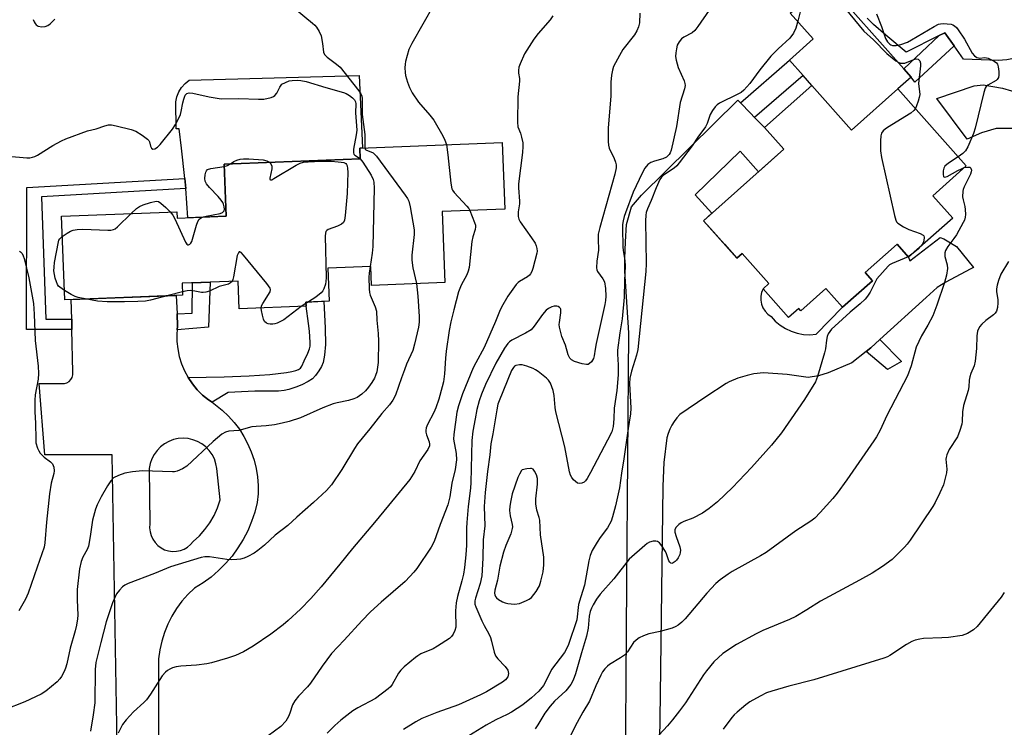
# Model space of a CAD drawing. Units: inches. Extents: x 1249764 to 1255763, y 505455 to 509455.
# Drawn here: x 1249915 to 1250211, y 506021 to 506233 of the extents above; entities that cross this region are included whole.
import ezdxf

# ---------------------------------------------------------------- set-up
doc = ezdxf.new("R2010")
doc.units = ezdxf.units.IN
doc.header["$MEASUREMENT"] = 0
for name, color, linetype in [('BLDG-Footprint', 5, 'Continuous'), ('CULTRL-Pad', 6, 'Continuous'), ('TRANS-Non Street Sidewalk', 7, 'Continuous'), ('TRANS-Road', 130, 'Continuous'), ('Undefined', 1, 'Continuous')]:
    doc.layers.add(name, color=color, linetype=linetype)

msp = doc.modelspace()

# ---------------------------------------------------------------- linework, layer by layer
at = {"layer": 'BLDG-Footprint'}
for points, elevation in [([(1250153.59, 506213.46), (1250165.53, 506200.03), (1250179.46, 506212.41), (1250200.03, 506189.27), (1250189.96, 506180.32), (1250195.94, 506173.59), (1250182.69, 506161.81), (1250179.2, 506165.74), (1250169.58, 506157.19), (1250171.77, 506154.72), (1250162.83, 506146.77), (1250157.77, 506152.46), (1250150.21, 506145.75), (1250149.63, 506146.4), (1250146.59, 506143.69), (1250138.89, 506152.35), (1250140.63, 506153.89), (1250132.59, 506162.93), (1250130.99, 506161.51), (1250120.97, 506172.78), (1250145.15, 506194.28), (1250139.35, 506200.8)], 350.05), ([(1250042.31, 506175.53), (1250043.16, 506154.22), (1250021.09, 506153.35), (1250020.87, 506159.01), (1250007.92, 506158.5), (1250008.31, 506148.63), (1250001.36, 506148.36), (1250001.41, 506147.07), (1249981.32, 506146.28), (1249980.99, 506154.65), (1249964.11, 506153.98), (1249964.25, 506150.44), (1249928.83, 506149.04), (1249927.84, 506174.14), (1249962.51, 506175.5), (1249962.59, 506173.56), (1249977.39, 506174.15), (1249976.77, 506189.81), (1250017.69, 506191.43), (1250017.56, 506194.65), (1250060.37, 506196.34), (1250061.16, 506176.27)], 364.4)]:
    msp.add_lwpolyline(points, close=True, dxfattribs=dict(at, elevation=elevation))
at = {"layer": 'CULTRL-Pad'}
for points in [[(1250179.46, 506212.41), (1250165.53, 506200.03), (1250153.59, 506213.46), (1250150.93, 506216.44), (1250146.8, 506221.09), (1250153.94, 506227.44), (1250147.07, 506235.18), (1250157.85, 506244.76), (1250181.25, 506218.44), (1250183.45, 506215.96)], [(1250017.35, 506216.45), (1250018.38, 506194.68), (1250017.56, 506194.65), (1250017.69, 506191.43), (1249976.77, 506189.81), (1249977.39, 506174.15), (1249965.85, 506173.69), (1249965.25, 506182.47), (1249965.25, 506182.5), (1249964.93, 506185.51), (1249963.95, 506194.6), (1249963.24, 506200.41), (1249962.36, 506200.41), (1249962.18, 506208.52), (1249962.55, 506210.06), (1249963.15, 506211.51), (1249963.98, 506212.85), (1249965.02, 506214.04), (1249966.24, 506215.04)], [(1250227.12, 506202.95), (1250223.57, 506198.11), (1250214.54, 506200.52), (1250209.01, 506200.56), (1250204.65, 506199.25), (1250200.28, 506197.27), (1250191.15, 506209.57), (1250202.4, 506213.34), (1250205.09, 506213.66), (1250210.94, 506212.61), (1250216.29, 506211.07), (1250220.13, 506209.36), (1250223.46, 506206.99), (1250224.63, 506205.98)], [(1250180.51, 506130.45), (1250176.36, 506128.07), (1250169.91, 506133.48), (1250171.28, 506134.58), (1250174.07, 506137.11)]]:
    msp.add_lwpolyline(points, close=True, dxfattribs=at)
msp.add_polyline3d([(1250230.73, 506234.37, 0), (1250229.26, 506232.26, 0), (1250227.19, 506229.79, 0), (1250224.93, 506227.45, 0), (1250222.93, 506225.71, 0), (1250221.38, 506224.71, 0), (1250219.24, 506223.6, 0), (1250216.65, 506222.46, 0), (1250214.26, 506221.58, 0), (1250212.21, 506221.14, 0), (1250209.62, 506220.98, 0), (1250207.07, 506221.03, 0), (1250199.18, 506221.4, 0), (1250196.35, 506225.33, 0), (1250193.53, 506229.26, 0), (1250191.89, 506228.43, 0), (1250181.97, 506223.41, 0), (1250175.8, 506228.55, 0), (1250172.12, 506231.81, 0), (1250170.2, 506233.71, 0)], dxfattribs=at)
at = {"layer": 'TRANS-Non Street Sidewalk'}
for points in [[(1250196.35, 506225.33), (1250184.52, 506214.45), (1250183.45, 506215.96), (1250181.25, 506218.44), (1250191.89, 506228.43), (1250193.53, 506229.26)], [(1250136.36, 506203.87), (1250135.14, 506205.12), (1250132.1, 506208.24), (1250146.8, 506221.09), (1250150.93, 506216.44)], [(1249930.89, 506143.19), (1249930.94, 506140.13), (1249917.29, 506140.08), (1249917.4, 506182.81), (1249964.93, 506185.51), (1249965.25, 506182.5), (1249965.25, 506182.47), (1249921.79, 506179.99), (1249923.12, 506143.16)], [(1249962.65, 506139.95), (1249962.75, 506141.09), (1249962.59, 506144.79), (1249967.11, 506145.05), (1249967.23, 506154.1), (1249972.55, 506154.31), (1249972.1, 506140.81)], [(1249973.12, 506118.21), (1249972.05, 506118.93), (1249970.28, 506120.39), (1249968.66, 506122), (1249967.2, 506123.77), (1249965.93, 506125.67), (1249976.77, 506125.88), (1249984.25, 506126.16), (1249990.46, 506126.59), (1249995.55, 506127.19), (1249997.13, 506127.47), (1249998.3, 506127.78), (1249999.12, 506128.1), (1249999.71, 506128.49), (1250000.12, 506129.11), (1250000.83, 506130.67), (1250001.98, 506133.03), (1250002.47, 506134.32), (1250002.59, 506135.12), (1250002.63, 506136.17), (1250002.41, 506139.56), (1250002.16, 506141.88), (1250001.41, 506147.07), (1250001.36, 506148.35), (1250006.75, 506148.57), (1250007.18, 506140.54), (1250007.23, 506135.62), (1250006.99, 506132.43), (1250006.55, 506130.14), (1250006.07, 506129), (1250005.27, 506127.63), (1250004.24, 506126.25), (1250003.32, 506125.29), (1250002.08, 506124.47), (1250000.13, 506123.49), (1249998.35, 506122.77), (1249996.22, 506122.06), (1249994.81, 506121.76), (1249993.07, 506121.6), (1249985.98, 506121.54), (1249977.94, 506121.13)]]:
    msp.add_lwpolyline(points, close=True, dxfattribs=at)
at = {"layer": 'TRANS-Road'}
msp.add_lwpolyline([(1250097.36, 505991.79), (1250097.87, 506063.72), (1250098.55, 506139.14), (1250097.34, 506157.67), (1250097.27, 506161.49), (1250097.53, 506166.41), (1250097.79, 506171.68), (1250099.36, 506176.97), (1250102.28, 506180.5), (1250131.28, 506209.08), (1250132.1, 506208.24), (1250135.14, 506205.12), (1250136.36, 506203.87), (1250139.35, 506200.8), (1250145.15, 506194.27), (1250137.5, 506187.47), (1250132.05, 506193.67), (1250118.51, 506180.55), (1250123.5, 506175.02), (1250120.97, 506172.78), (1250123.03, 506170.46), (1250127.25, 506165.71), (1250130.99, 506161.51), (1250132.59, 506162.93), (1250140.63, 506153.89), (1250138.89, 506152.35), (1250138.44, 506151.25), (1250138.2, 506150.08), (1250138.19, 506148.88), (1250138.41, 506147.71), (1250138.85, 506146.6), (1250139.49, 506145.59), (1250140.31, 506144.73), (1250141.28, 506144.03), (1250142.56, 506142.63), (1250144.02, 506141.4), (1250145.62, 506140.37), (1250147.34, 506139.56), (1250149.15, 506138.98), (1250151.02, 506138.64), (1250152.92, 506138.54), (1250154.82, 506138.7), (1250162.83, 506146.77), (1250167.72, 506151.12), (1250171.77, 506154.72), (1250169.58, 506157.19), (1250179.2, 506165.74), (1250182.69, 506161.81), (1250183.09, 506160.78), (1250192.17, 506167.78), (1250193.26, 506167.32), (1250197.13, 506165.01), (1250202.16, 506158.76), (1250201.22, 506158.26), (1250193.87, 506154.29), (1250191.27, 506152.68), (1250187.98, 506149.75), (1250174.07, 506137.11), (1250171.28, 506134.58), (1250169.91, 506133.48), (1250165.62, 506130.04), (1250158.5, 506127.03), (1250155.53, 506126.13), (1250152.43, 506125.71), (1250146.18, 506126.55), (1250138.99, 506127.12), (1250136.13, 506126.75), (1250134.1, 506126.31), (1250131.34, 506125.46), (1250128.67, 506124.34), (1250127.81, 506123.91), (1250121.66, 506119.84), (1250113.87, 506114.54), (1250112.93, 506113.55), (1250112.1, 506112.47), (1250111.42, 506111.38), (1250110.8, 506110.16), (1250110.31, 506108.89), (1250109.95, 506107.58), (1250109.94, 506107.52), (1250109, 506100.09), (1250108.78, 506093.02), (1250107.98, 506030.29), (1250107.46, 505995.93)], dxfattribs=at)
msp.add_polyline3d([(1249944.69, 506009.49, 0), (1249943.1, 506102.4, 0), (1249922.78, 506102.4, 0), (1249921.07, 506123.83, 0), (1249927.92, 506123.83, 0), (1249928.7, 506123.85, 0), (1249929.44, 506124.07, 0), (1249930.1, 506124.47, 0), (1249930.64, 506125.03, 0), (1249931.02, 506125.71, 0), (1249931.2, 506126.47, 0), (1249931.19, 506127.24, 0), (1249930.94, 506140.13, 0), (1249930.89, 506143.19, 0), (1249930.77, 506149.12, 0), (1249962.35, 506150.36, 0), (1249962.59, 506144.79, 0), (1249962.75, 506141.09, 0), (1249962.65, 506139.95, 0), (1249962.55, 506138.81, 0), (1249962.57, 506136.51, 0), (1249962.81, 506134.24, 0), (1249963.27, 506131.99, 0), (1249963.95, 506129.8, 0), (1249964.84, 506127.69, 0), (1249965.93, 506125.67, 0), (1249967.2, 506123.77, 0), (1249968.66, 506122, 0), (1249970.28, 506120.39, 0), (1249972.05, 506118.93, 0), (1249973.12, 506118.21, 0), (1249974.18, 506117.48, 0), (1249976.19, 506115.87, 0), (1249978.06, 506114.09, 0), (1249979.78, 506112.18, 0), (1249981.33, 506110.12, 0), (1249982.72, 506107.95, 0), (1249983.92, 506105.67, 0), (1249984.93, 506103.3, 0), (1249985.75, 506100.86, 0), (1249986.36, 506098.36, 0), (1249986.77, 506095.81, 0), (1249986.97, 506093.25, 0), (1249986.96, 506090.67, 0), (1249986.74, 506088.11, 0), (1249986, 506085.21, 0), (1249985.04, 506082.38, 0), (1249983.87, 506079.62, 0), (1249982.49, 506076.97, 0), (1249980.91, 506074.43, 0), (1249979.15, 506072.02, 0), (1249977.2, 506069.75, 0), (1249975.08, 506067.64, 0), (1249972.81, 506065.69, 0), (1249970.4, 506063.93, 0), (1249967.86, 506062.35, 0), (1249965.88, 506060.48, 0), (1249964.08, 506058.45, 0), (1249962.46, 506056.27, 0), (1249961.03, 506053.96, 0), (1249959.8, 506051.54, 0), (1249958.78, 506049.02, 0), (1249957.98, 506046.42, 0), (1249957.4, 506043.77, 0), (1249957.06, 506041.07, 0), (1249957.06, 506004.47, 0)], dxfattribs=at)
msp.add_polyline3d([(1249955.7, 506102.56, 0), (1249955.01, 506101.24, 0), (1249954.52, 506099.83, 0), (1249954.24, 506098.36, 0), (1249954.42, 506081.71, 0), (1249954.35, 506080.51, 0), (1249954.47, 506079.31, 0), (1249954.78, 506078.15, 0), (1249955.29, 506077.05, 0), (1249955.97, 506076.06, 0), (1249956.8, 506075.19, 0), (1249957.78, 506074.47, 0), (1249958.85, 506073.92, 0), (1249960, 506073.56, 0), (1249961.19, 506073.4, 0), (1249962.4, 506073.43, 0), (1249963.58, 506073.66, 0), (1249964.71, 506074.09, 0), (1249965.75, 506074.7, 0), (1249966.68, 506075.47, 0), (1249967.46, 506076.39, 0), (1249969.32, 506078.09, 0), (1249970.99, 506079.97, 0), (1249972.46, 506082.01, 0), (1249973.72, 506084.19, 0), (1249974.75, 506086.49, 0), (1249975.54, 506088.88, 0), (1249974.56, 506098.3, 0), (1249974.3, 506099.77, 0), (1249973.82, 506101.18, 0), (1249973.14, 506102.51, 0), (1249972.27, 506103.72, 0), (1249971.24, 506104.8, 0), (1249970.06, 506105.71, 0), (1249968.76, 506106.44, 0), (1249967.37, 506106.98, 0), (1249965.92, 506107.31, 0), (1249964.43, 506107.42, 0), (1249962.94, 506107.32, 0), (1249961.49, 506107, 0), (1249960.09, 506106.47, 0), (1249958.79, 506105.75, 0), (1249957.61, 506104.84, 0), (1249956.57, 506103.77, 0)], close=True, dxfattribs=at)
at = {"layer": 'Undefined'}
for p, q in [((1250183.69, 506162.7, 350), (1250182.53, 506161.99, 350)), ((1249964.21, 506151.41, 366), (1249959.91, 506150.27, 366)), ((1250001.38, 506147.93, 366), (1249999.97, 506147.02, 366)), ((1250002.12, 506148.39, 366), (1250001.38, 506147.93, 366))]:
    msp.add_line(p, q, dxfattribs=at)
for points, elevation in [([(1250162.21, 506238.32), (1250169.22, 506229.73), (1250172.13, 506227.17), (1250176.15, 506223.07), (1250178.82, 506220.88), (1250179.53, 506220.43), (1250180.27, 506220.17), (1250181.04, 506220.11), (1250181.56, 506220.18), (1250184.21, 506221.24), (1250184.93, 506221.41), (1250185.52, 506221.32), (1250186.01, 506220.89), (1250186.25, 506220.2), (1250186.27, 506219.37), (1250185.7, 506214.01), (1250186.02, 506210.73), (1250185.88, 506209.87), (1250185.56, 506208.74), (1250185.09, 506207.35), (1250184.71, 506206.49)], 350), ([(1249998.08, 506236.49), (1250003.35, 506232.18), (1250004, 506231.6), (1250004.58, 506230.94), (1250005.34, 506229.67), (1250005.91, 506228.32), (1250006.39, 506226.09), (1250006.62, 506223.43), (1250006.95, 506222.73), (1250007.75, 506221.95), (1250010.6, 506219.89), (1250011.69, 506218.94), (1250017.28, 506211.86), (1250017.92, 506210.89), (1250018.19, 506210.23), (1250018.31, 506209.54), (1250018.3, 506204.74), (1250019.13, 506198.7), (1250019.04, 506194.7)], 362), ([(1250122.7, 506236.06), (1250119.31, 506231.13), (1250118.41, 506229.95), (1250117.55, 506229.22), (1250115.07, 506227.92), (1250114.39, 506227.46), (1250113.62, 506226.6), (1250113.09, 506225.57), (1250112.81, 506224.42), (1250112.64, 506223.24), (1250112.59, 506222.13), (1250112.7, 506221.01), (1250113.34, 506218.82), (1250115.15, 506214.82), (1250115.39, 506214.02), (1250115.43, 506213.48), (1250115.23, 506212.43), (1250113.98, 506208.32), (1250112.86, 506201.15), (1250111.22, 506193.97), (1250110.91, 506193.16), (1250110.65, 506192.72), (1250109.86, 506191.94), (1250108.78, 506191.44), (1250106.25, 506190.68), (1250105.17, 506190.28), (1250104.25, 506189.66), (1250103.32, 506188.61), (1250102.48, 506187.04), (1250099.82, 506181.37), (1250097.51, 506175.19), (1250097.13, 506174.06), (1250096.81, 506172.76), (1250096.64, 506171.71), (1250096.59, 506170.55), (1250096.68, 506164.97), (1250096.79, 506163.84), (1250097.32, 506160.8), (1250097.45, 506159.26), (1250097.23, 506154.68), (1250097.14, 506149.78), (1250096.5, 506143.26), (1250095.81, 506139.1), (1250095.11, 506133.86), (1250095.1, 506132.7), (1250095.32, 506129.5), (1250095.28, 506126.52), (1250094.92, 506121.78), (1250094.11, 506116.44), (1250093.99, 506113.2), (1250093.81, 506110.98), (1250093.64, 506110.17), (1250093.36, 506109.39), (1250092.12, 506106.83), (1250087.01, 506097.12), (1250085.96, 506095.33), (1250085.45, 506094.63), (1250085.05, 506094.25), (1250084.33, 506093.91), (1250083.56, 506093.83), (1250083.08, 506093.95), (1250082.44, 506094.38), (1250081.85, 506094.94), (1250081.33, 506095.58), (1250080.95, 506096.3), (1250080.64, 506097.36), (1250079.25, 506104.8), (1250076.57, 506115.34), (1250076.36, 506116.69), (1250076, 506120.27), (1250075.7, 506121.74), (1250075.36, 506122.88), (1250074.9, 506123.92), (1250074.3, 506124.86), (1250073.69, 506125.48), (1250071.19, 506127.49), (1250070.47, 506127.98), (1250069.71, 506128.37), (1250067.83, 506129.05), (1250066.45, 506129.43), (1250065.62, 506129.52), (1250064.56, 506129.31), (1250064.12, 506129.05), (1250063.78, 506128.71), (1250063.21, 506127.78), (1250059.45, 506118.61), (1250059.13, 506117.61), (1250058.77, 506115.96), (1250057.56, 506108.71), (1250056.97, 506105.71), (1250056.67, 506102.41), (1250056.01, 506097.45), (1250055.33, 506091.13), (1250055.03, 506086.93), (1250055.15, 506081.09), (1250054.67, 506076.92), (1250054.58, 506071.34), (1250054.28, 506066.08), (1250053.82, 506063.79), (1250052.33, 506059.38), (1250052.15, 506058.55), (1250052.13, 506058.03), (1250052.2, 506057.53), (1250052.44, 506056.77), (1250054.29, 506052.56), (1250054.96, 506051.16), (1250056.39, 506048.6), (1250056.87, 506047.54), (1250057.21, 506046.45), (1250058.04, 506043.11), (1250058.41, 506042.05), (1250059.05, 506041.11), (1250061.33, 506038.78), (1250062.07, 506037.67), (1250062.24, 506037.2), (1250062.3, 506036.69), (1250062.25, 506036.19), (1250062.06, 506035.7), (1250061.39, 506034.81), (1250060.5, 506034.07), (1250055.65, 506031.21), (1250053.88, 506030.26), (1250047.29, 506027.33), (1250040.79, 506024.98), (1250036.22, 506023.18), (1250034.42, 506022.22), (1250030.72, 506019.85)], 354), ([(1250039.83, 506237.73), (1250033.22, 506226.1), (1250032.33, 506224.28), (1250031.32, 506220.69), (1250031.2, 506219.85), (1250031.16, 506218.72), (1250031.22, 506217.32), (1250031.35, 506216.47), (1250031.91, 506214.48), (1250032.48, 506212.8), (1250033.29, 506211.27), (1250035.25, 506208.4), (1250038.66, 506204.57), (1250039.85, 506203.04), (1250042.59, 506198.28), (1250043.17, 506197.03), (1250043.64, 506195.68)], 360), ([(1249919.35, 506233.27), (1249919.6, 506232.54), (1249919.86, 506232.08), (1249920.2, 506231.7), (1249920.86, 506231.32), (1249921.89, 506231.11), (1249922.94, 506231.17), (1249923.68, 506231.52), (1249924.37, 506232.01), (1249925.25, 506232.76), (1249925.83, 506233.38)], 362), ([(1250075.6, 506234.38), (1250074.82, 506233.19), (1250071.19, 506229.05), (1250069.95, 506227.41), (1250067.12, 506222.94), (1250065.77, 506219.95), (1250065.46, 506219), (1250065.29, 506217.96), (1250065.33, 506217.14), (1250065.61, 506215.52), (1250065.64, 506214.74), (1250065.15, 506210.08), (1250064.98, 506202.4), (1250065.16, 506201), (1250065.94, 506199.07), (1250066.26, 506197.96), (1250066.57, 506196.25), (1250066.64, 506195.1), (1250066.49, 506193.35), (1250065.32, 506183.89), (1250065.32, 506182.72), (1250065.65, 506178.67), (1250065.61, 506177.9), (1250065.22, 506175.44), (1250065.2, 506174.04), (1250065.39, 506173.25), (1250065.79, 506172.51), (1250069.26, 506167.65), (1250070.28, 506166), (1250070.61, 506165.26), (1250070.83, 506164.44), (1250070.89, 506163.6), (1250070.83, 506163.03), (1250069.58, 506158.41), (1250069.29, 506157.57), (1250068.91, 506156.8), (1250068.58, 506156.42), (1250068, 506155.92), (1250065.66, 506154.55), (1250065.23, 506154.23), (1250064.63, 506153.63), (1250062.1, 506150.15), (1250060.23, 506146.86), (1250059.6, 506145.56), (1250058.39, 506142.48), (1250054.97, 506134.73), (1250052.43, 506130.05), (1250051.7, 506128.56), (1250048.5, 506120.74), (1250047.29, 506117.13), (1250046.79, 506115.29), (1250045.83, 506108.52), (1250045.81, 506107.14), (1250046.57, 506102.8), (1250046.62, 506100.95), (1250046.26, 506098.06), (1250045.3, 506093.94), (1250044.7, 506089.76), (1250044.04, 506087.41), (1250041.72, 506081.5), (1250039.97, 506076.41), (1250039.01, 506074.64), (1250034.69, 506068.29), (1250033.82, 506067.14), (1250032.66, 506065.84), (1250031.2, 506064.4), (1250023.97, 506058.11), (1250020.75, 506055.19), (1250018.19, 506052.56), (1250012.9, 506046.74), (1250009.03, 506042.73), (1250006.21, 506038.93), (1250002.77, 506033.8), (1250001.79, 506032.68), (1249999.09, 506029.9), (1249998.01, 506028.52), (1249997.31, 506027.27), (1249996.53, 506024.81), (1249996.12, 506023.8), (1249995.32, 506022.39), (1249993.83, 506020.81), (1249989.96, 506017.95)], 358), ([(1250101.79, 506235.23), (1250101.67, 506232.32), (1250101.43, 506231.08), (1250100.87, 506229.85), (1250100.18, 506228.68), (1250096.74, 506224.23), (1250095.66, 506222.5), (1250093.93, 506219.15), (1250093.6, 506218.02), (1250093.33, 506216.56), (1250093.08, 506214.49), (1250093.14, 506211.71), (1250093.08, 506210.29), (1250092.25, 506200.61), (1250092.25, 506196.64), (1250092.36, 506195.52), (1250092.6, 506194.58), (1250094.08, 506191.48), (1250094.49, 506190.42), (1250094.66, 506189.58), (1250094.69, 506188.72), (1250094.3, 506186.78), (1250089.77, 506170.74), (1250089.31, 506168.73), (1250089.25, 506167.4), (1250089.39, 506163.97), (1250088.89, 506160.66), (1250088.78, 506158.62), (1250088.88, 506158.07), (1250089.09, 506157.57), (1250090.7, 506155.37), (1250091.17, 506154.38), (1250091.53, 506152.43), (1250091.58, 506150.16), (1250091.47, 506148.78), (1250091.28, 506147.58), (1250088.7, 506135.91), (1250088.36, 506134.15), (1250088.09, 506132.17), (1250087.84, 506131.37), (1250087.26, 506130.42), (1250086.72, 506129.84), (1250086.3, 506129.6), (1250085.81, 506129.54), (1250084.44, 506129.79), (1250082.2, 506130.47), (1250081.21, 506130.97), (1250080.71, 506131.52), (1250080.27, 506132.52), (1250079.48, 506135.37), (1250078.4, 506138.04), (1250077.68, 506140.8), (1250077.59, 506141.64), (1250077.61, 506142.22), (1250078.05, 506145.13), (1250078.04, 506146.19), (1250077.96, 506146.41), (1250077.67, 506146.75), (1250077.27, 506146.99), (1250076.81, 506147.15), (1250076.07, 506147.13), (1250075.31, 506146.89), (1250074.32, 506146.41), (1250073.61, 506145.89), (1250072.51, 506144.58), (1250070.07, 506141.06), (1250069.12, 506140.04), (1250067.45, 506139.03), (1250063.33, 506136.92), (1250062.62, 506136.44), (1250062.08, 506135.89), (1250061.13, 506134.46), (1250058.48, 506129.98), (1250055.41, 506123.59), (1250054.22, 506120.65), (1250053.53, 506118.67), (1250052.82, 506116.03), (1250052.26, 506113.25), (1250051.6, 506109.55), (1250051.32, 506106.72), (1250050.99, 506094.12), (1250050.84, 506092.39), (1250050.16, 506086.92), (1250049.77, 506082.07), (1250049.69, 506080.36), (1250049.68, 506075.29), (1250049.48, 506072.34), (1250049.06, 506068.55), (1250048.73, 506066.57), (1250048.25, 506064.56), (1250046.98, 506059.87), (1250046.57, 506057.9), (1250046.38, 506055.58), (1250046.42, 506050.58), (1250046.17, 506049.59), (1250045.67, 506048.53), (1250045.17, 506047.81), (1250044.54, 506047.25), (1250040.91, 506044.87), (1250039.65, 506044.16), (1250035.96, 506042.58), (1250034.99, 506042.04), (1250034.29, 506041.53), (1250030.94, 506038.73), (1250029.89, 506037.74), (1250029.26, 506036.85), (1250027.35, 506033.38), (1250026.81, 506032.71), (1250026.15, 506032.11), (1250022.33, 506029.22), (1250016.96, 506026.38), (1250015.47, 506025.47), (1250011.86, 506022.65), (1250010.09, 506021.12), (1250007.79, 506018.8)], 356), ([(1250172.97, 506234.98), (1250174.5, 506231.19), (1250175.77, 506227.52), (1250176.32, 506226.6), (1250177.01, 506225.87), (1250177.34, 506225.65), (1250177.8, 506225.5), (1250178.93, 506225.48), (1250180.37, 506225.81), (1250182.34, 506226.49), (1250183.58, 506227.13), (1250190.37, 506231.2), (1250191.69, 506231.84), (1250192.24, 506231.98), (1250193.11, 506232.03), (1250195.46, 506231.83), (1250196, 506231.67), (1250196.46, 506231.41), (1250197.04, 506230.85), (1250197.56, 506230.18), (1250199.5, 506227.32), (1250201.78, 506223.19), (1250202.51, 506222.33), (1250203.2, 506221.87), (1250203.67, 506221.72), (1250204.14, 506221.69), (1250205.57, 506221.88), (1250206.64, 506221.64), (1250208.46, 506220.75), (1250209.11, 506220.25), (1250209.4, 506219.82), (1250209.63, 506219.07), (1250209.8, 506217.68), (1250209.83, 506216.57), (1250209.7, 506215.8), (1250209.35, 506215.22), (1250209, 506214.91), (1250206.49, 506213.59), (1250206.02, 506213.15), (1250205.74, 506212.68), (1250205.3, 506211.31), (1250202.75, 506200.66), (1250202.22, 506198.99), (1250200.49, 506195.02), (1250199.81, 506193.78), (1250199.03, 506192.99), (1250197.59, 506192.01)], 348), ([(1250184.71, 506206.49), (1250184.26, 506205.88), (1250183.37, 506205.17), (1250176.37, 506200.85), (1250175.65, 506200.36), (1250175.01, 506199.8), (1250174.56, 506199.12), (1250174.35, 506198.3), (1250174.24, 506196.83), (1250174.2, 506193.83), (1250174.53, 506191.78), (1250178.4, 506174.32), (1250178.81, 506172.92), (1250179.07, 506172.44), (1250179.45, 506172.04), (1250181.16, 506170.95), (1250182.78, 506170.19), (1250186.17, 506168.97), (1250187.08, 506168.43), (1250187.22, 506168.25), (1250187.34, 506167.81), (1250187.24, 506166.76), (1250186.97, 506165.95), (1250186.39, 506165.1)], 350), ([(1250019.04, 506194.7), (1250019.17, 506194.34), (1250019.42, 506194.1), (1250021.56, 506193.2), (1250022, 506192.85), (1250022.59, 506192.21), (1250031.26, 506180.46), (1250031.92, 506179.47), (1250032.29, 506178.69), (1250032.7, 506177.01), (1250033.92, 506170.1), (1250033.91, 506168.63), (1250033.27, 506162.42), (1250033.21, 506160.94), (1250033.56, 506158.67), (1250034.64, 506153.89)], 362), ([(1250043.64, 506195.68), (1250044.05, 506192.59), (1250044.92, 506184.13), (1250045.25, 506182.43), (1250045.47, 506181.93), (1250045.97, 506181.23), (1250049.81, 506177.15), (1250050.33, 506176.45), (1250050.65, 506175.86)], 360), ([(1249978.66, 506189.89), (1249979.72, 506190.56), (1249980.58, 506190.98), (1249981.54, 506191.27), (1249982.56, 506191.39), (1249984.23, 506191.36), (1249988.46, 506191.09), (1249989.65, 506190.8), (1249990.39, 506190.35)], 366), ([(1250017.64, 506191.42), (1250018.47, 506190.39), (1250020.99, 506186.46), (1250021.64, 506185.2), (1250021.84, 506184.37), (1250021.88, 506182.61), (1250021.53, 506165.06), (1250021.32, 506163.04), (1250020.68, 506159)], 364), ([(1250197.59, 506192.01), (1250194.7, 506190.14), (1250193.61, 506189.16), (1250193.31, 506188.64), (1250193.12, 506187.81), (1250193.06, 506186.7), (1250193.19, 506186.07), (1250193.29, 506185.95), (1250193.62, 506185.9), (1250194.28, 506186.11), (1250197.52, 506187.9), (1250198.57, 506188.42), (1250199.44, 506188.75)], 348), ([(1249970.17, 506173.86), (1249971.36, 506174.21), (1249975.54, 506174.97), (1249976.31, 506175.27), (1249976.79, 506175.78), (1249976.88, 506176.23), (1249976.81, 506176.99), (1249976.56, 506177.77), (1249976.32, 506178.25), (1249975.87, 506178.94), (1249975, 506180.04), (1249972.39, 506182.83), (1249971.46, 506183.93), (1249971.07, 506184.65), (1249970.97, 506185.45), (1249971.06, 506186.58), (1249971.24, 506187.39), (1249971.45, 506187.84), (1249971.79, 506188.18), (1249972.8, 506188.52), (1249976.8, 506189.11)], 366), ([(1249976.8, 506189.11), (1249977.76, 506189.39), (1249978.66, 506189.89)], 366), ([(1249990.39, 506190.35), (1249990.84, 506189.87), (1249991.11, 506189.18), (1249991.07, 506188.35), (1249990.5, 506185.55), (1249990.52, 506185.18), (1249990.7, 506185.04), (1249991.06, 506185.13), (1249991.74, 506185.48), (1249998.4, 506189.5), (1249999.63, 506190.06), (1250000.62, 506190.35), (1250002.07, 506190.51), (1250005.94, 506190.69), (1250007.43, 506190.74), (1250008.94, 506190.69), (1250011.02, 506190.45), (1250011.97, 506190.42), (1250012.8, 506190.28), (1250013.41, 506189.95), (1250013.57, 506189.74), (1250013.76, 506189.29), (1250013.88, 506188.52), (1250013.93, 506187.43), (1250013.77, 506180.97), (1250013.15, 506174.41), (1250012.93, 506172.97), (1250012.62, 506172.23), (1250012.08, 506171.75), (1250010.9, 506171.17), (1250008.03, 506170.16), (1250007.63, 506169.89), (1250007.36, 506169.52), (1250007.23, 506169.03), (1250007.17, 506168.19), (1250007.43, 506155.73), (1250007.4, 506154.55), (1250007.26, 506153.69), (1250006.78, 506152.33), (1250006.41, 506151.7), (1250005.92, 506151.1), (1250004.32, 506149.77), (1250002.12, 506148.39)], 366), ([(1249948.77, 506174.96), (1249950.37, 506176.47), (1249951.32, 506177.12), (1249952.39, 506177.55), (1249954.64, 506178.26), (1249956.3, 506178.64), (1249957.06, 506178.53), (1249957.73, 506178.12), (1249959.22, 506176.8), (1249960.55, 506175.43)], 366), ([(1249928.08, 506168.06), (1249929.54, 506169.08), (1249930.54, 506169.65), (1249931.36, 506169.95), (1249932.5, 506170.17), (1249934.26, 506170.27), (1249936.77, 506170.11), (1249941.8, 506169.94), (1249942.67, 506169.97), (1249943.48, 506170.14), (1249943.96, 506170.39), (1249944.63, 506170.93), (1249948.77, 506174.96)], 366), ([(1250050.65, 506175.86), (1250052.12, 506172.27), (1250052.34, 506171.5), (1250052.39, 506170.94), (1250052.27, 506170.12), (1250051.57, 506167.94), (1250051.24, 506166.51), (1250050.51, 506158.76), (1250050.2, 506157.64), (1250049.78, 506156.56), (1250048.11, 506153.42), (1250047.31, 506151.41), (1250045.82, 506146.06), (1250044.94, 506142.37), (1250044.43, 506139.76), (1250043.55, 506133.6), (1250043.34, 506131.53), (1250043.05, 506126.76), (1250042.72, 506124.32), (1250042.39, 506122.89), (1250041.33, 506119.16), (1250040.45, 506116.57), (1250039.8, 506115.14), (1250037.93, 506111.56), (1250037.52, 506110.5), (1250037.42, 506109.72), (1250037.45, 506109.2), (1250037.65, 506108.41), (1250038.43, 506106.36), (1250038.55, 506105.59), (1250038.5, 506105.12), (1250037.99, 506104.02), (1250035.68, 506100.66), (1250034.12, 506097.42), (1250032.66, 506094.98), (1250026.16, 506087.22), (1250022.02, 506082.06), (1250015.37, 506074.31), (1250011.56, 506069.52), (1250005.92, 506062.71), (1250002.81, 506059.24), (1249999.75, 506056), (1249996.06, 506052.67), (1249994.49, 506051.35), (1249990.77, 506048.51), (1249985.54, 506044.9), (1249982.54, 506043.2), (1249980.22, 506042.13), (1249977.75, 506041.29), (1249972.93, 506039.9), (1249971.52, 506039.56), (1249968.46, 506039.18), (1249963.7, 506038.9), (1249962.29, 506038.66), (1249961.22, 506038.36), (1249960.45, 506038.04), (1249959.74, 506037.59), (1249959.09, 506037.06), (1249958.15, 506035.97), (1249954.6, 506030.47), (1249953.4, 506028.82), (1249952.64, 506028.02), (1249949.5, 506025.22), (1249947.32, 506022.77), (1249946.23, 506021.37), (1249944.91, 506018.73)], 360), ([(1249960.55, 506175.43), (1249961.31, 506174.42), (1249961.91, 506173.41), (1249965.14, 506166.39), (1249965.55, 506165.76), (1249965.87, 506165.54), (1249966.05, 506165.54), (1249966.42, 506165.72), (1249966.76, 506166.07), (1249967.02, 506166.54), (1249967.49, 506167.96), (1249968.42, 506171.5), (1249968.81, 506172.61), (1249969.28, 506173.29), (1249970.17, 506173.86)], 366), ([(1249928.72, 506151.86), (1249927.33, 506152.81), (1249926.92, 506153.17), (1249926.61, 506153.61), (1249926.28, 506154.38), (1249925.97, 506155.49), (1249925.54, 506157.77), (1249925.58, 506158.86), (1249925.75, 506160.21), (1249926.89, 506166.42), (1249927.05, 506166.91), (1249927.32, 506167.35), (1249928.08, 506168.06)], 366), ([(1250186.39, 506165.1), (1250185.51, 506164.24), (1250183.69, 506162.7)], 350), ([(1249987.93, 506146.54), (1249988.03, 506147.19), (1249988.36, 506147.93), (1249990.59, 506151.42), (1249990.75, 506152.08), (1249990.62, 506152.55), (1249989.65, 506153.93), (1249982.6, 506162.44), (1249981.87, 506163.23), (1249981.53, 506163.44), (1249981.26, 506163.41), (1249981.05, 506163.17), (1249980.72, 506162.31), (1249979.6, 506155.92), (1249979.39, 506155.1), (1249979.16, 506154.57)], 366), ([(1250020.68, 506159), (1250020.36, 506157.03), (1250020.25, 506155.85), (1250020.38, 506152.35), (1250020.52, 506151.2), (1250020.74, 506150.38), (1250022.17, 506146.93), (1250022.55, 506145.6), (1250022.66, 506142.86), (1250023.06, 506138.86), (1250023.2, 506136.61), (1250023.08, 506130.15), (1250022.94, 506128.76), (1250022.66, 506127.37), (1250022.31, 506126.27), (1250021.95, 506125.47), (1250021.2, 506124.21), (1250020.19, 506122.76), (1250019.24, 506121.65), (1250018.18, 506120.7), (1250016.8, 506119.71), (1250015.78, 506119.23), (1250014.17, 506118.72), (1250010.74, 506118.07), (1250009.53, 506117.73), (1250006.49, 506116.52), (1249999.78, 506113.53), (1249996.36, 506112.45), (1249994.19, 506111.9), (1249991.93, 506111.48), (1249989.37, 506111.1), (1249986.4, 506110.96), (1249985.08, 506110.82), (1249981.16, 506109.77), (1249978.14, 506109.5), (1249977.2, 506109.28), (1249976.06, 506108.6), (1249973.43, 506106.41), (1249965.51, 506098.99), (1249964.28, 506098.22), (1249962.65, 506097.55), (1249961.81, 506097.34), (1249961.23, 506097.29), (1249952.17, 506097.59), (1249949.22, 506097.29), (1249946.88, 506096.88), (1249944.99, 506096.23), (1249943.49, 506095.48), (1249942.68, 506094.66), (1249941.71, 506093.16), (1249939.77, 506089.79), (1249938.59, 506087.4), (1249938.01, 506086.05), (1249937.17, 506082.8), (1249936.5, 506077.9), (1249935.94, 506074.98), (1249935.58, 506073.94), (1249934.22, 506071.68), (1249933.73, 506070.38), (1249933.25, 506068.17), (1249932.54, 506061.98), (1249932.5, 506058.82), (1249932.74, 506054.26), (1249932.64, 506053.14), (1249932.31, 506051.2), (1249931.92, 506049.51), (1249930.46, 506044.36), (1249929.45, 506039.63), (1249929.08, 506038.33), (1249928.62, 506037.28), (1249927.79, 506035.77), (1249927.3, 506035.07), (1249926.49, 506034.24), (1249923.1, 506031.41), (1249921.74, 506030.52), (1249916.77, 506028.16), (1249910.69, 506025.83)], 364), ([(1250034.64, 506153.89), (1250035.06, 506150.12), (1250035.46, 506144.02), (1250035.4, 506142.26), (1250035.23, 506140.8), (1250034.02, 506135.72), (1250033.48, 506133.81), (1250031.64, 506129.65), (1250031, 506128.02), (1250030.09, 506125.55), (1250028.33, 506120.32), (1250027.48, 506118.82), (1250026.47, 506117.42), (1250024.25, 506114.82), (1250020.57, 506110.21), (1250016.85, 506105.76), (1250015.94, 506104.37), (1250012.2, 506098.05), (1250009.03, 506093.45), (1250007.53, 506091.69), (1250003.66, 506088.08), (1249998.64, 506083.71), (1249995.92, 506081.17), (1249992.13, 506078.27), (1249988.86, 506075.27), (1249986.92, 506073.68), (1249985.78, 506072.89), (1249983.85, 506071.84), (1249982.8, 506071.41), (1249981.69, 506071.1), (1249980.61, 506070.94), (1249978.96, 506070.83), (1249977.55, 506070.92), (1249972.39, 506071.73), (1249970.94, 506071.75), (1249969.81, 506071.55), (1249960.65, 506068.77), (1249955.77, 506066.75), (1249947.92, 506063.72), (1249946.88, 506063.23), (1249946.18, 506062.76), (1249945.23, 506061.75), (1249944.39, 506060.62), (1249943.85, 506059.59), (1249943.2, 506057.92), (1249941.31, 506052.2), (1249939.62, 506046.01), (1249938.62, 506042.02), (1249938.17, 506040.01), (1249937.91, 506037.95), (1249937.82, 506027.91), (1249937.4, 506024.24), (1249936.54, 506019.34)], 362), ([(1249979.16, 506154.57), (1249978.69, 506154.09), (1249978.04, 506153.75), (1249975.27, 506153.06), (1249972.32, 506151.66), (1249971.25, 506151.29), (1249970.49, 506151.2), (1249969.95, 506151.24), (1249967.95, 506151.66), (1249966.6, 506151.79), (1249965.63, 506151.72), (1249964.21, 506151.41)], 366), ([(1249934.99, 506149.28), (1249932.82, 506149.73), (1249931.98, 506149.99), (1249930.72, 506150.64), (1249928.72, 506151.86)], 366), ([(1249959.91, 506150.27), (1249954.59, 506148.88), (1249953.12, 506148.65), (1249950.83, 506148.51), (1249946.81, 506148.39), (1249941.53, 506148.45), (1249938.63, 506148.64), (1249934.99, 506149.28)], 366), ([(1249999.97, 506147.02), (1249994.73, 506143.01), (1249992.76, 506142.01), (1249991.98, 506141.77), (1249991.42, 506141.69), (1249990.57, 506141.71), (1249990.02, 506141.81), (1249989.53, 506142.01), (1249988.95, 506142.51), (1249988.58, 506143.25), (1249988.27, 506144.37), (1249987.98, 506145.81), (1249987.93, 506146.54)], 366), ([(1250211.47, 506061.03), (1250210.56, 506059.66), (1250207.27, 506055.72), (1250203.31, 506050.79), (1250202.2, 506049.85), (1250200.43, 506048.76), (1250199.63, 506048.39), (1250198.79, 506048.17), (1250194.7, 506047.56), (1250192.66, 506047.38), (1250187.18, 506047.23), (1250186.05, 506047.07), (1250184.67, 506046.71), (1250183.62, 506046.28), (1250182.05, 506045.41), (1250177.05, 506042.09), (1250176.31, 506041.69), (1250175.26, 506041.27), (1250154.14, 506034.78), (1250146.61, 506032.92), (1250141.55, 506031.44), (1250139.89, 506030.87), (1250138.03, 506029.94), (1250134.91, 506028.18), (1250133.74, 506027.32), (1250131.09, 506025.09), (1250130.24, 506024.31), (1250129.5, 506023.51), (1250126.84, 506019.93)], 344)]:
    msp.add_lwpolyline(points, dxfattribs=dict(at, elevation=elevation))
at = {"layer": 'Undefined', "elevation": 352}
msp.add_lwpolyline([(1250068.97, 506098.34), (1250067.87, 506098.23), (1250066.38, 506097.91), (1250066.19, 506097.67), (1250065.6, 506096.66), (1250065.15, 506095.64), (1250063.4, 506090.68), (1250062.98, 506088.73), (1250062.74, 506087.04), (1250062.64, 506085.66), (1250062.78, 506084.13), (1250063.46, 506081.51), (1250063.5, 506080.8), (1250063.43, 506080.26), (1250062.98, 506078.65), (1250061.53, 506075.14), (1250060.84, 506073.17), (1250059.74, 506068.92), (1250058.99, 506064.8), (1250058.21, 506061.73), (1250058.13, 506060.88), (1250058.2, 506060.35), (1250058.38, 506059.86), (1250058.69, 506059.45), (1250059.31, 506058.94), (1250060.53, 506058.24), (1250061.3, 506057.9), (1250062.12, 506057.7), (1250064.16, 506057.57), (1250065.59, 506057.72), (1250067.77, 506058.6), (1250068.54, 506059.01), (1250069.22, 506059.53), (1250070.61, 506061.32), (1250071.63, 506063.02), (1250072.07, 506064.42), (1250072.71, 506067.3), (1250072.93, 506069.33), (1250072.93, 506071.62), (1250071.92, 506078.39), (1250071.74, 506082.77), (1250071.54, 506083.62), (1250070.82, 506085.76), (1250070.53, 506087.73), (1250070.57, 506089.19), (1250071.04, 506093.64), (1250071.01, 506095.34), (1250070.78, 506096.4), (1250070.17, 506097.56), (1250069.68, 506098.1), (1250069.25, 506098.31)], close=True, dxfattribs=at)
at = {"layer": 'Undefined'}
for points in [[(1250150.39, 506236.81, 352), (1250149.46, 506233.15, 352), (1250148.74, 506230.68, 352), (1250148.09, 506229.13, 352), (1250146.92, 506227.65, 352), (1250143.45, 506224.48, 352), (1250141.24, 506222.24, 352), (1250137.89, 506218.18, 352), (1250134.92, 506214.01, 352), (1250133.12, 506212.08, 352), (1250132.26, 506211.37, 352), (1250131.34, 506210.81, 352), (1250125.83, 506208.1, 352), (1250125.11, 506207.62, 352), (1250124.51, 506207.05, 352), (1250123.69, 506205.94, 352), (1250122.99, 506204.76, 352), (1250122.04, 506202.04, 352), (1250121.54, 506200.99, 352), (1250119.28, 506197.96, 352), (1250117.52, 506195.28, 352), (1250113.68, 506190.17, 352), (1250112.94, 506189.27, 352), (1250112.19, 506188.58, 352), (1250109.5, 506186.91, 352), (1250108.85, 506186.41, 352), (1250108.31, 506185.85, 352), (1250107.84, 506185.15, 352), (1250106.74, 506182.71, 352), (1250105.25, 506178.88, 352), (1250104.12, 506176.35, 352), (1250103.77, 506175.31, 352), (1250103.61, 506174.49, 352), (1250103.55, 506172.72, 352), (1250103.73, 506159.89, 352), (1250103.6, 506157.54, 352), (1250101.17, 506134.04, 352), (1250100.82, 506132.42, 352), (1250099.3, 506127.62, 352), (1250098.8, 506125.5, 352), (1250098.75, 506123.84, 352), (1250099.06, 506116.5, 352), (1250098.99, 506114.71, 352), (1250098.26, 506110.33, 352), (1250097.03, 506101.21, 352), (1250096.3, 506096.95, 352), (1250095.71, 506092.49, 352), (1250094.51, 506087.09, 352), (1250093.64, 506083.78, 352), (1250093.18, 506082.45, 352), (1250092.11, 506080.51, 352), (1250089.89, 506077.59, 352), (1250088.94, 506076.16, 352), (1250087.48, 506073.68, 352), (1250086.84, 506072.19, 352), (1250086.43, 506070.59, 352), (1250085.21, 506063.27, 352), (1250084.02, 506059.73, 352), (1250083.41, 506057.44, 352), (1250082.85, 506052.86, 352), (1250080.36, 506045.46, 352), (1250079.7, 506043.94, 352), (1250079.12, 506042.97, 352), (1250075.28, 506037.87, 352), (1250073.36, 506034.02, 352), (1250072.8, 506033.08, 352), (1250071.39, 506031.41, 352), (1250069.18, 506029.34, 352), (1250066.66, 506027.33, 352), (1250063.19, 506025.11, 352), (1250061.91, 506024.39, 352), (1250058.46, 506022.73, 352), (1250055.58, 506021.21, 352), (1250042.56, 506013.16, 352)], [(1249911.83, 506192.19, 364), (1249917.39, 506191.72, 364), (1249918.26, 506191.72, 364), (1249919.07, 506191.86, 364), (1249919.83, 506192.12, 364), (1249920.59, 506192.5, 364), (1249925.27, 506195.41, 364), (1249927.85, 506196.85, 364), (1249929.1, 506197.45, 364), (1249935.61, 506199.82, 364), (1249938.21, 506200.43, 364), (1249940.9, 506201.32, 364), (1249942, 506201.57, 364), (1249942.85, 506201.57, 364), (1249944.27, 506201.31, 364), (1249948.81, 506200.24, 364), (1249950.17, 506199.76, 364), (1249952.14, 506198.54, 364), (1249953.75, 506197.34, 364), (1249954.11, 506196.95, 364), (1249954.35, 506196.48, 364), (1249954.64, 506195.17, 364), (1249954.9, 506194.6, 364), (1249955.29, 506194.35, 364), (1249955.87, 506194.4, 364), (1249956.68, 506194.86, 364), (1249957.48, 506195.69, 364), (1249961.19, 506200.31, 364), (1249962.14, 506201.74, 364), (1249963.07, 506203.47, 364), (1249963.61, 506204.7, 364), (1249963.88, 506205.67, 364), (1249964.32, 506208.22, 364), (1249964.59, 506209.31, 364), (1249965.07, 506210.52, 364), (1249965.54, 506211.02, 364), (1249966.23, 506211.19, 364), (1249967.33, 506211.1, 364), (1249972.29, 506210.01, 364), (1249975.82, 506209.45, 364), (1249981.13, 506209.56, 364), (1249987.05, 506209.3, 364), (1249988.73, 506209.35, 364), (1249990.91, 506209.8, 364), (1249991.64, 506210.12, 364), (1249992.02, 506210.41, 364), (1249992.63, 506211.16, 364), (1249993.53, 506212.95, 364), (1249994.13, 506213.89, 364), (1249996.35, 506214.81, 364), (1249997.27, 506214.98, 364), (1249998.7, 506215.06, 364), (1249999.81, 506214.96, 364), (1250001.45, 506214.6, 364), (1250007.38, 506212.82, 364), (1250012.63, 506211.34, 364), (1250013.43, 506211.04, 364), (1250014.44, 506210.45, 364), (1250015.36, 506209.77, 364), (1250015.95, 506209.17, 364), (1250016.3, 506208.5, 364), (1250016.42, 506207.95, 364), (1250016.28, 506205.18, 364), (1250016.63, 506200.02, 364), (1250016.48, 506198.58, 364), (1250015.72, 506194.31, 364), (1250015.66, 506193.25, 364), (1250015.79, 506192.8, 364), (1250016.06, 506192.47, 364), (1250017.16, 506191.81, 364), (1250017.64, 506191.42, 364)], [(1250199.44, 506188.75, 348), (1250200.39, 506188.94, 348), (1250201.05, 506188.86, 348), (1250201.37, 506188.59, 348), (1250201.59, 506187.96, 348), (1250201.54, 506187.51, 348), (1250201.29, 506186.79, 348), (1250199.4, 506183.03, 348), (1250199.09, 506182.2, 348), (1250198.98, 506181.65, 348), (1250198.92, 506179.95, 348), (1250199.05, 506179.08, 348), (1250199.58, 506177.05, 348), (1250199.73, 506176.17, 348), (1250199.82, 506174.69, 348), (1250199.74, 506173.83, 348), (1250199.46, 506173.01, 348), (1250199.08, 506172.22, 348), (1250197.09, 506168.6, 348), (1250196.29, 506167.44, 348), (1250194.46, 506165.07, 348), (1250193.77, 506163.86, 348), (1250193.59, 506163.1, 348), (1250193.58, 506162.04, 348), (1250194.24, 506159.52, 348), (1250194.35, 506158.4, 348), (1250194.1, 506156.45, 348), (1250193.49, 506154.26, 348), (1250191.15, 506147.45, 348), (1250189.95, 506144.25, 348), (1250188.48, 506141.37, 348), (1250186.51, 506138.16, 348), (1250184.97, 506134.79, 348), (1250183.4, 506129.15, 348), (1250182.3, 506126.21, 348), (1250176.14, 506114.22, 348), (1250174.08, 506109.85, 348), (1250173.01, 506107.83, 348), (1250172.25, 506106.61, 348), (1250164.12, 506094.88, 348), (1250161.14, 506090.88, 348), (1250159.84, 506089.28, 348), (1250156.11, 506085.08, 348), (1250154.47, 506083.38, 348), (1250153.29, 506082.5, 348), (1250148.76, 506079.61, 348), (1250139.84, 506073.09, 348), (1250138.12, 506072.06, 348), (1250129.64, 506067.4, 348), (1250128.41, 506066.6, 348), (1250126.03, 506064.85, 348), (1250124.72, 506063.71, 348), (1250121.96, 506060.85, 348), (1250115.49, 506053.09, 348), (1250114.44, 506052.12, 348), (1250113.32, 506051.24, 348), (1250112.6, 506050.79, 348), (1250111.54, 506050.37, 348), (1250107.93, 506049.34, 348), (1250104.55, 506048.61, 348), (1250102.91, 506048.01, 348), (1250101.61, 506047.39, 348), (1250100.74, 506046.76, 348), (1250099.96, 506046.02, 348), (1250098.07, 506043.26, 348), (1250097.18, 506042.24, 348), (1250096.03, 506041.42, 348), (1250092.7, 506039.43, 348), (1250092.05, 506038.94, 348), (1250091.26, 506038.14, 348), (1250090.59, 506037.24, 348), (1250090.05, 506036.21, 348), (1250088.6, 506033, 348), (1250086.68, 506028.4, 348), (1250084.7, 506025.07, 348), (1250082.98, 506021.97, 348), (1250077.59, 506011.29, 348)], [(1249915.15, 506163.63, 366), (1249915.52, 506163.42, 366), (1249915.98, 506162.91, 366), (1249916.34, 506162.21, 366), (1249916.6, 506161.41, 366), (1249917.97, 506155.67, 366), (1249919.41, 506147.95, 366), (1249919.63, 506144.74, 366), (1249919.95, 506136.82, 366), (1249920.76, 506129.06, 366), (1249920.88, 506126.85, 366), (1249920.79, 506125.18, 366), (1249919.95, 506120.51, 366), (1249919.82, 506118.81, 366), (1249919.77, 506115.39, 366), (1249920, 506111.95, 366), (1249920.07, 506107.12, 366), (1249920.15, 506106.06, 366), (1249920.61, 506104.42, 366), (1249920.98, 506103.64, 366), (1249921.44, 506102.97, 366), (1249922.58, 506101.77, 366), (1249924.53, 506100.34, 366), (1249925.1, 506099.75, 366), (1249925.53, 506098.75, 366), (1249925.67, 506097.65, 366), (1249925.54, 506096.79, 366), (1249924.75, 506093.94, 366), (1249924.22, 506090.69, 366), (1249923.33, 506082.2, 366), (1249922.81, 506076, 366), (1249922.58, 506074.63, 366), (1249920.48, 506068.69, 366), (1249917.84, 506060.82, 366), (1249916.96, 506059, 366), (1249914.98, 506055.5, 366)], [(1250182.53, 506161.99, 350), (1250177.69, 506159.9, 350), (1250176.96, 506159.5, 350), (1250176.53, 506159.17, 350), (1250173.11, 506155.28, 350), (1250171.08, 506151.31, 350), (1250170.29, 506150.08, 350), (1250169.58, 506149.18, 350), (1250168.14, 506147.81, 350), (1250165.12, 506145.28, 350), (1250160.53, 506141.15, 350), (1250159.49, 506140.17, 350), (1250158.94, 506139.53, 350), (1250158.5, 506138.82, 350), (1250158.19, 506138.04, 350), (1250157.98, 506136.9, 350), (1250157.66, 506134.26, 350), (1250157.42, 506133.1, 350), (1250155.28, 506125.97, 350), (1250154.63, 506124.32, 350), (1250151.34, 506119.06, 350), (1250149.38, 506116.14, 350), (1250144.44, 506109.07, 350), (1250141.44, 506105.31, 350), (1250135.43, 506098.67, 350), (1250129.7, 506092.57, 350), (1250125.23, 506088.29, 350), (1250122.64, 506086.26, 350), (1250120.71, 506084.94, 350), (1250117.77, 506083.35, 350), (1250115.01, 506082.37, 350), (1250114.22, 506082.01, 350), (1250113.51, 506081.49, 350), (1250112.71, 506080.67, 350), (1250112.35, 506079.98, 350), (1250112.35, 506079.22, 350), (1250112.72, 506077.87, 350), (1250113.86, 506074.74, 350), (1250114.02, 506073.77, 350), (1250113.96, 506073.03, 350), (1250113.81, 506072.5, 350), (1250113.32, 506071.47, 350), (1250112.83, 506070.77, 350), (1250112.45, 506070.38, 350), (1250111.84, 506069.94, 350), (1250111.45, 506069.8, 350), (1250111.11, 506069.88, 350), (1250110.82, 506070.18, 350), (1250110.58, 506070.59, 350), (1250109.87, 506072.64, 350), (1250109.5, 506073.42, 350), (1250108.42, 506075.11, 350), (1250107.73, 506075.97, 350), (1250107.14, 506076.41, 350), (1250106.64, 506076.51, 350), (1250105.83, 506076.45, 350), (1250104.73, 506076.14, 350), (1250104, 506075.74, 350), (1250103.33, 506075.22, 350), (1250098.6, 506071.03, 350), (1250094, 506065.18, 350), (1250089.87, 506060.53, 350), (1250088.81, 506059.04, 350), (1250087.76, 506057.37, 350), (1250087.25, 506056.39, 350), (1250086.85, 506055.32, 350), (1250086.54, 506053.94, 350), (1250086.3, 506050.32, 350), (1250085.78, 506047.9, 350), (1250084.24, 506042.96, 350), (1250082.48, 506036.61, 350), (1250081.75, 506034.68, 350), (1250081.05, 506033.39, 350), (1250079.59, 506031.54, 350), (1250076.18, 506028.34, 350), (1250074.84, 506026.9, 350), (1250073.28, 506024.78, 350), (1250071.12, 506021.31, 350), (1250070.29, 506020.11, 350)], [(1250212.77, 506160.57, 346), (1250210.46, 506156.72, 346), (1250209.73, 506154.85, 346), (1250209.33, 506153.47, 346), (1250209.13, 506152.35, 346), (1250209.16, 506151.51, 346), (1250209.51, 506148.98, 346), (1250209.54, 506148.13, 346), (1250209.43, 506146.69, 346), (1250209.13, 506145.61, 346), (1250208.73, 506145.02, 346), (1250208.22, 506144.51, 346), (1250205.9, 506142.84, 346), (1250204.67, 506141.73, 346), (1250204, 506140.86, 346), (1250203.45, 506139.61, 346), (1250203.18, 506138.23, 346), (1250203.14, 506134.42, 346), (1250202.71, 506130.58, 346), (1250202.36, 506129.19, 346), (1250201.39, 506126.87, 346), (1250201.06, 506125.84, 346), (1250200.87, 506124.83, 346), (1250200.78, 506122.88, 346), (1250200.64, 506121.74, 346), (1250199.15, 506117.25, 346), (1250198.89, 506115.31, 346), (1250198.82, 506112.47, 346), (1250198.71, 506111.63, 346), (1250198.11, 506109.71, 346), (1250197.34, 506107.84, 346), (1250194.86, 506104, 346), (1250194.19, 506102.45, 346), (1250193.98, 506101.64, 346), (1250193.92, 506101.1, 346), (1250194.2, 506098.1, 346), (1250194.1, 506097, 346), (1250193.13, 506093.39, 346), (1250192.06, 506091, 346), (1250190.62, 506088.12, 346), (1250189.93, 506086.89, 346), (1250183.15, 506076.78, 346), (1250182.26, 506075.61, 346), (1250181.47, 506074.72, 346), (1250178.77, 506071.96, 346), (1250177.69, 506070.95, 346), (1250174.86, 506068.84, 346), (1250171.7, 506066.89, 346), (1250167.87, 506064.72, 346), (1250156.19, 506058.48, 346), (1250152.02, 506055.82, 346), (1250148.73, 506053.83, 346), (1250146.89, 506052.95, 346), (1250138.86, 506049.66, 346), (1250136.78, 506048.66, 346), (1250130.89, 506045.4, 346), (1250126.83, 506042.67, 346), (1250124.09, 506040.19, 346), (1250121.86, 506037.51, 346), (1250121.01, 506036.32, 346), (1250115.51, 506027.85, 346), (1250113.76, 506025.44, 346), (1250111.62, 506022.74, 346), (1250110.13, 506020.97, 346), (1250104.98, 506015.48, 346)]]:
    msp.add_polyline3d(points, dxfattribs=at)

doc.saveas('drawing.dxf')
